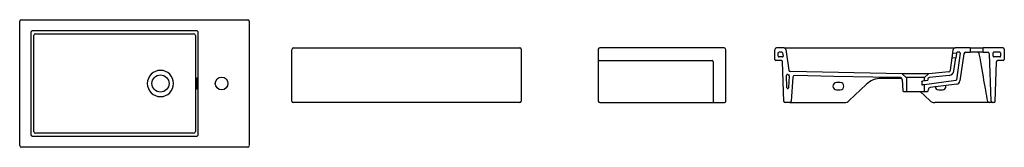
# Model space of a CAD drawing. Units: millimetres. Extents: x 1066.2 to 1068.9, y 1065.28 to 1065.63.
import ezdxf

# ---------------------------------------------------------------- set-up
doc = ezdxf.new("R2010")
doc.units = ezdxf.units.MM
doc.layers.add('SANINDUSA', color=3, linetype='Continuous')

msp = doc.modelspace()

# ---------------------------------------------------------------- linework, layer by layer
at = {"layer": 'SANINDUSA'}
for p, q in [((1066.2022, 1065.2801), (1066.2022, 1065.6211)), ((1066.2072, 1065.6251), (1066.8282, 1065.6251)), ((1066.8322, 1065.6211), (1066.8322, 1065.2801)), ((1066.6873, 1065.5945), (1066.2378, 1065.5945)), ((1066.2328, 1065.5895), (1066.2328, 1065.3106)), ((1066.6923, 1065.3106), (1066.6923, 1065.5895)), ((1066.9485, 1065.4018), (1066.9485, 1065.5428)), ((1066.9535, 1065.5478), (1067.5745, 1065.5478)), ((1067.5785, 1065.5438), (1067.5785, 1065.5428)), ((1067.5785, 1065.5428), (1067.5785, 1065.4018)), ((1067.7898, 1065.5438), (1067.7898, 1065.5168)), ((1068.1348, 1065.5478), (1067.7938, 1065.5478)), ((1068.1398, 1065.4018), (1068.1398, 1065.5428)), ((1068.2737, 1065.5158), (1068.2737, 1065.5428)), ((1068.2994, 1065.5478), (1068.2787, 1065.5478)), ((1068.2994, 1065.5478), (1068.3093, 1065.5478)), ((1068.3043, 1065.5435), (1068.3123, 1065.487)), ((1068.3093, 1065.5478), (1068.7589, 1065.5478)), ((1068.7589, 1065.5478), (1068.7688, 1065.5478)), ((1068.7625, 1065.5344), (1068.7638, 1065.5435)), ((1068.8093, 1065.5478), (1068.7688, 1065.5478)), ((1068.8093, 1065.5478), (1068.8463, 1065.5478)), ((1068.8103, 1065.5468), (1068.8103, 1065.5368)), ((1068.8453, 1065.5368), (1068.8453, 1065.5468)), ((1068.8997, 1065.5478), (1068.8463, 1065.5478)), ((1068.9037, 1065.5438), (1068.9037, 1065.5158)), ((1067.7898, 1065.5168), (1067.7898, 1065.51)), ((1067.7938, 1065.5128), (1068.1018, 1065.5128)), ((1068.2923, 1065.5128), (1068.2767, 1065.5128)), ((1068.2837, 1065.5248), (1068.2837, 1065.5338)), ((1068.2936, 1065.5358), (1068.2857, 1065.5358)), ((1068.2949, 1065.5228), (1068.2857, 1065.5228)), ((1068.2956, 1065.5341), (1068.2968, 1065.5251)), ((1068.7558, 1065.4862), (1068.7606, 1065.5205)), ((1068.7617, 1065.5214), (1068.7706, 1065.5201)), ((1068.7723, 1065.532), (1068.7634, 1065.5332)), ((1068.7657, 1065.4848), (1068.7706, 1065.5201)), ((1068.7723, 1065.532), (1068.7706, 1065.5201)), ((1068.7723, 1065.532), (1068.7726, 1065.5341)), ((1068.7826, 1065.5335), (1068.7723, 1065.46)), ((1068.7806, 1065.5358), (1068.7746, 1065.5358)), ((1068.7924, 1065.5315), (1068.782, 1065.457)), ((1068.7974, 1065.5358), (1068.8093, 1065.5358)), ((1068.8463, 1065.5358), (1068.8093, 1065.5358)), ((1068.8463, 1065.5358), (1068.8581, 1065.5358)), ((1068.8677, 1065.4017), (1068.8631, 1065.531)), ((1068.8734, 1065.5247), (1068.873, 1065.5337)), ((1068.8917, 1065.5358), (1068.875, 1065.5358)), ((1068.8917, 1065.5228), (1068.8754, 1065.5228)), ((1068.9007, 1065.5128), (1068.8852, 1065.5128)), ((1068.8937, 1065.5338), (1068.8937, 1065.5248)), ((1067.7898, 1065.51), (1067.7898, 1065.4018)), ((1068.1048, 1065.5098), (1068.1048, 1065.4018)), ((1068.2986, 1065.4011), (1068.2953, 1065.5099)), ((1068.8788, 1065.4011), (1068.8822, 1065.5099)), ((1066.6891, 1065.441), (1066.6891, 1065.4591)), ((1066.691, 1065.4591), (1066.691, 1065.441)), ((1068.3075, 1065.4379), (1068.3064, 1065.473)), ((1068.3139, 1065.4714), (1068.3115, 1065.4378)), ((1068.6238, 1065.4762), (1068.3171, 1065.4827)), ((1068.3236, 1065.4676), (1068.319, 1065.4015)), ((1068.6114, 1065.464), (1068.566, 1065.464)), ((1068.6238, 1065.4762), (1068.6347, 1065.4667)), ((1068.6238, 1065.4614), (1068.6249, 1065.4301)), ((1068.6852, 1065.4667), (1068.6347, 1065.4667)), ((1068.6365, 1065.4282), (1068.6365, 1065.4629)), ((1068.6801, 1065.4571), (1068.6852, 1065.458)), ((1068.6835, 1065.4629), (1068.6835, 1065.4595)), ((1068.7705, 1065.4583), (1068.6847, 1065.4468)), ((1068.6852, 1065.4667), (1068.6961, 1065.4762)), ((1068.6852, 1065.458), (1068.6871, 1065.4583)), ((1068.6871, 1065.4583), (1068.6935, 1065.4594)), ((1068.4537, 1065.4528), (1068.4437, 1065.4528)), ((1068.4437, 1065.4328), (1068.4537, 1065.4328)), ((1068.5246, 1065.4474), (1068.4785, 1065.4034)), ((1068.6847, 1065.4468), (1068.68, 1065.446)), ((1068.6835, 1065.4453), (1068.6835, 1065.4282)), ((1068.6951, 1065.43), (1068.6955, 1065.4339)), ((1068.7731, 1065.4485), (1068.7004, 1065.4393)), ((1068.7237, 1065.4328), (1068.7337, 1065.4328)), ((1068.6269, 1065.4282), (1068.6835, 1065.4282)), ((1068.699, 1065.4034), (1068.673, 1065.4282)), ((1068.6835, 1065.4282), (1068.6931, 1065.4282)), ((1067.5745, 1065.3978), (1066.9535, 1065.3978)), ((1067.7938, 1065.3978), (1068.1018, 1065.3978)), ((1067.82, 1065.3978), (1068.0945, 1065.3978)), ((1068.1018, 1065.3978), (1068.1088, 1065.3978)), ((1068.1088, 1065.3978), (1068.1358, 1065.3978)), ((1068.315, 1065.3978), (1068.3026, 1065.3978)), ((1068.315, 1065.3978), (1068.4647, 1065.3978)), ((1068.8625, 1065.3978), (1068.7128, 1065.3978)), ((1068.8716, 1065.3978), (1068.8626, 1065.3978)), ((1068.8749, 1065.3978), (1068.8716, 1065.3978)), ((1066.2378, 1065.3057), (1066.6873, 1065.3057)), ((1066.8282, 1065.2751), (1066.2072, 1065.2751))]:
    msp.add_line(p, q, dxfattribs=at)
for points in [[(1066.2407, 1065.3185), (1066.2408, 1065.4442), (1066.2408, 1065.5129), (1066.2407, 1065.5816)], [(1066.2457, 1065.5865), (1066.3939, 1065.5865), (1066.542, 1065.5865), (1066.6794, 1065.5865)], [(1066.6844, 1065.5816), (1066.6843, 1065.5188), (1066.6843, 1065.4559), (1066.6843, 1065.3872), (1066.6844, 1065.3185)], [(1068.7606, 1065.5205), (1068.7606, 1065.5207), (1068.7607, 1065.5212), (1068.7608, 1065.522), (1068.761, 1065.5231), (1068.7612, 1065.5244), (1068.7614, 1065.5259), (1068.7616, 1065.5274), (1068.7618, 1065.529), (1068.762, 1065.5304), (1068.7622, 1065.5318), (1068.7623, 1065.5329), (1068.7625, 1065.5337), (1068.7625, 1065.5342), (1068.7625, 1065.5344)], [(1068.8582, 1065.4011), (1068.8569, 1065.4084), (1068.8555, 1065.416), (1068.8541, 1065.4239), (1068.8527, 1065.4322), (1068.8512, 1065.4408), (1068.8496, 1065.4497), (1068.848, 1065.4589), (1068.8463, 1065.4684), (1068.8445, 1065.4783), (1068.8428, 1065.4884), (1068.8409, 1065.4988), (1068.839, 1065.5095), (1068.8371, 1065.5205), (1068.8351, 1065.5317)], [(1066.6891, 1065.4591), (1066.6891, 1065.4607), (1066.6892, 1065.4622), (1066.6893, 1065.4635), (1066.6894, 1065.4646), (1066.6896, 1065.4654), (1066.6898, 1065.466), (1066.69, 1065.4661), (1066.6903, 1065.466), (1066.6905, 1065.4654), (1066.6906, 1065.4646), (1066.6908, 1065.4635), (1066.6909, 1065.4622), (1066.691, 1065.4607), (1066.691, 1065.4591)], [(1068.6189, 1065.4662), (1068.5434, 1065.467), (1068.4361, 1065.4691), (1068.3287, 1065.4722)], [(1068.7514, 1065.482), (1068.7238, 1065.4792), (1068.6962, 1065.4762)], [(1066.691, 1065.441), (1066.691, 1065.4394), (1066.6909, 1065.4379), (1066.6908, 1065.4366), (1066.6906, 1065.4355), (1066.6905, 1065.4347), (1066.6903, 1065.4342), (1066.69, 1065.434), (1066.6898, 1065.4342), (1066.6896, 1065.4347), (1066.6894, 1065.4355), (1066.6893, 1065.4366), (1066.6892, 1065.4379), (1066.6891, 1065.4394), (1066.6891, 1065.441)], [(1068.7437, 1065.4428), (1068.7435, 1065.4448), (1068.7434, 1065.4454)], [(1066.6794, 1065.3136), (1066.5312, 1065.3136), (1066.3831, 1065.3136), (1066.2457, 1065.3136)]]:
    msp.add_lwpolyline(points, dxfattribs=at)
at = {"layer": 'SANINDUSA', "flags": 128}
for points in [[(1068.6961, 1065.4762), (1068.6959, 1065.4762), (1068.6954, 1065.4762), (1068.6937, 1065.4762), (1068.691, 1065.4762), (1068.6875, 1065.4762), (1068.6831, 1065.4762), (1068.6782, 1065.4762), (1068.6726, 1065.4762), (1068.6668, 1065.4762), (1068.6607, 1065.4762), (1068.6547, 1065.4762), (1068.6487, 1065.4762), (1068.6431, 1065.4762), (1068.6379, 1065.4762), (1068.6335, 1065.4762), (1068.6297, 1065.4762), (1068.6268, 1065.4762), (1068.6248, 1065.4762), (1068.6241, 1065.4762), (1068.6238, 1065.4762)], [(1068.6772, 1065.455), (1068.6772, 1065.4551), (1068.6773, 1065.4554), (1068.6776, 1065.4558), (1068.6782, 1065.4563), (1068.6792, 1065.4569), (1068.6801, 1065.4571)], [(1068.6778, 1065.447), (1068.6778, 1065.4468), (1068.6779, 1065.4466), (1068.6781, 1065.4464), (1068.6781, 1065.4463), (1068.6786, 1065.4461), (1068.6794, 1065.4459), (1068.68, 1065.446)]]:
    msp.add_lwpolyline(points, dxfattribs=at)
at = {"layer": 'SANINDUSA'}
msp.add_lwpolyline([(1068.7524, 1065.472), (1068.7249, 1065.4692), (1068.6988, 1065.4664, 0.38315), (1068.6935, 1065.4604), (1068.6935, 1065.4594)], format="xyb", dxfattribs=at)
for centre, radius in [((1066.5884, 1065.4501), 0.0235), ((1066.5884, 1065.4501), 0.0235), ((1066.7562, 1065.4501), 0.0175)]:
    msp.add_circle(centre, radius, dxfattribs=at)
for centre, radius, start, end in [((1066.2062, 1065.6211), 0.004, 90, 180), ((1066.8282, 1065.6211), 0.004, 0, 90), ((1066.2376, 1065.5896), 0.00482, 88.3572, 181.6426), ((1066.6875, 1065.5896), 0.00482, 358.3574, 91.6426), ((1066.2458, 1065.5815), 0.00507, 91.2891, 178.7106), ((1066.6793, 1065.5815), 0.00507, 1.2891, 88.7111), ((1066.9535, 1065.5428), 0.005, 90, 180), ((1067.5745, 1065.5438), 0.004, 0, 90), ((1067.7938, 1065.5438), 0.004, 90, 180), ((1068.1348, 1065.5428), 0.005, 0, 90), ((1068.2787, 1065.5428), 0.005, 90, 180), ((1068.2994, 1065.5428), 0.005, 8, 90), ((1068.7688, 1065.5428), 0.005, 90, 172), ((1068.8093, 1065.5468), 0.001, 0, 90), ((1068.8463, 1065.5468), 0.001, 90, 180), ((1068.8997, 1065.5438), 0.004, 0, 90), ((1067.7938, 1065.5168), 0.004, 179.9999, 270), ((1068.1018, 1065.5098), 0.003, 0, 90), ((1068.2767, 1065.5158), 0.003, 180, 270), ((1068.2857, 1065.5338), 0.002, 90, 180), ((1068.2857, 1065.5248), 0.002, 180, 270), ((1068.2923, 1065.5098), 0.003, 1.75, 90), ((1068.2936, 1065.5338), 0.002, 8, 90), ((1068.2949, 1065.5248), 0.002, 270, 8), ((1068.7616, 1065.5204), 0.001, 82, 172), ((1068.7635, 1065.5342), 0.001, 172, 262), ((1068.7746, 1065.5338), 0.002, 90, 172), ((1068.7806, 1065.5338), 0.002, 352, 90), ((1068.7974, 1065.5308), 0.005, 90, 172), ((1068.8093, 1065.5368), 0.001, 270, 0), ((1068.8302, 1065.5308), 0.005, 10, 90), ((1068.8463, 1065.5368), 0.001, 180, 270), ((1068.8581, 1065.5308), 0.005, 2, 90), ((1068.875, 1065.5338), 0.002, 90, 182), ((1068.8754, 1065.5248), 0.002, 182, 270), ((1068.8852, 1065.5098), 0.003, 90, 178.25), ((1068.8917, 1065.5338), 0.002, 0, 90), ((1068.8917, 1065.5248), 0.002, 270, 0), ((1068.9007, 1065.5158), 0.003, 270, 0), ((1066.5884, 1065.45), 0.036, 0.0227, 179.9773), ((1068.3172, 1065.4877), 0.005, 188, 267.9387), ((1068.7508, 1065.4869), 0.005, 276.7481, 352), ((1068.7508, 1065.4869), 0.015, 276.7481, 352), ((1068.3084, 1065.4731), 0.002, 58.832, 181.75), ((1068.3172, 1065.4877), 0.015, 238.832, 251.5583), ((1068.3119, 1065.4715), 0.002, 356, 71.5583), ((1068.3286, 1065.4672), 0.005, 88.0067, 176), ((1068.566, 1065.404), 0.06, 90, 133.7263), ((1068.6114, 1065.404), 0.06, 78.2714, 89.9999), ((1068.6188, 1065.4612), 0.005, 2, 89.6435), ((1068.6315, 1065.4629), 0.005, 0, 49), ((1068.6885, 1065.4629), 0.005, 131, 180), ((1068.685, 1065.4595), 0.0015, 180, 279.52), ((1068.7703, 1065.4603), 0.002, 275.8937, 352), ((1066.5884, 1065.4501), 0.036, 180.0227, 359.9773), ((1068.3095, 1065.438), 0.002, 181.75, 356), ((1068.4437, 1065.4428), 0.01, 90, 180), ((1068.4437, 1065.4428), 0.01, 180, 270), ((1068.4537, 1065.4428), 0.01, 0, 90), ((1068.4537, 1065.4428), 0.01, 270, 360), ((1068.685, 1065.4453), 0.0015, 99.52, 180), ((1068.7014, 1065.4333), 0.006, 99.52, 175), ((1068.7237, 1065.4428), 0.01, 182.605, 270), ((1068.7337, 1065.4428), 0.01, 270, 360), ((1068.7721, 1065.4584), 0.01, 275.8937, 352), ((1068.6269, 1065.4302), 0.002, 182, 270), ((1068.6931, 1065.4302), 0.002, 270, 355), ((1066.9525, 1065.4018), 0.004, 180, 270), ((1067.5745, 1065.4018), 0.004, 270, 0), ((1067.7938, 1065.4018), 0.00397, 180.3688, 270.3643), ((1068.1088, 1065.4018), 0.004, 180.0001, 269.9998), ((1068.1358, 1065.4018), 0.004, 270, 0), ((1068.3026, 1065.4018), 0.004, 181.75, 270), ((1068.315, 1065.4018), 0.004, 270, 356), ((1068.4647, 1065.4178), 0.02, 270, 313.7263), ((1068.7128, 1065.4178), 0.02, 226.2737, 270), ((1068.8621, 1065.4018), 0.004, 190, 270), ((1068.8716, 1065.4018), 0.004, 182, 270), ((1068.8749, 1065.4018), 0.004, 270, 358.25), ((1066.2376, 1065.3105), 0.00482, 178.3574, 271.6428), ((1066.2458, 1065.3187), 0.00507, 181.2894, 268.7109), ((1066.6793, 1065.3187), 0.00507, 271.2889, 358.7109), ((1066.6875, 1065.3105), 0.00482, 268.3574, 1.6426), ((1066.2072, 1065.2801), 0.005, 180, 270), ((1066.8282, 1065.2791), 0.004, 270, 0)]:
    msp.add_arc(centre, radius, start, end, dxfattribs=at)
at = {"layer": 'SANINDUSA', "extrusion": (0, 0, -1)}
msp.add_ellipse((1068.66, 1065.1983), major_axis=(-0.0002, 0.3575), ratio=0.069921, start_param=0.769901, end_param=0.801603, dxfattribs=at)

doc.saveas('drawing.dxf')
